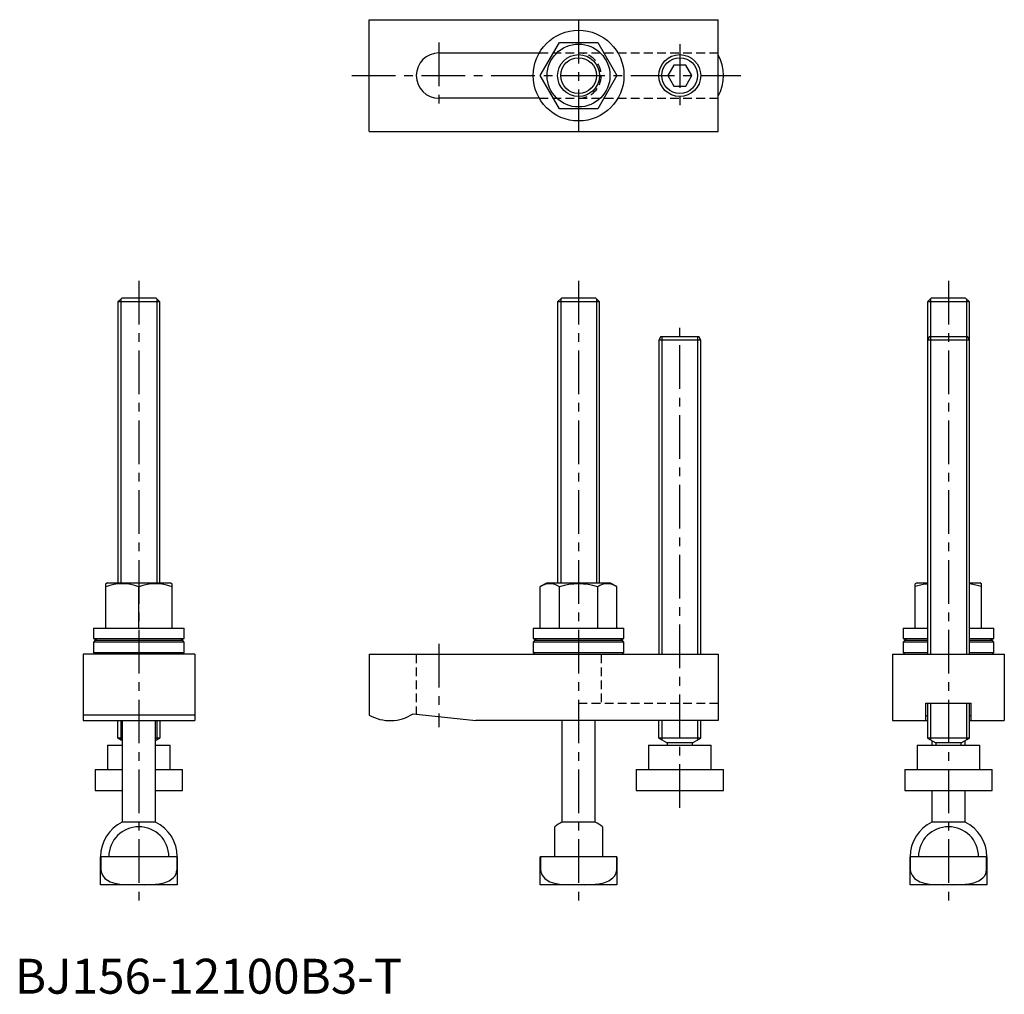
# Model space of a CAD drawing. Extents: x 1 to 284, y 0 to 279.
import ezdxf

# ---------------------------------------------------------------- set-up
doc = ezdxf.new("R2010")
doc.units = 0
doc.header["$LTSCALE"] = 10
doc.header["$MEASUREMENT"] = 0
doc.linetypes.add('CENTER', pattern=[2, 1.25, -0.25, 0.25, -0.25])
doc.linetypes.add('HIDDEN', pattern=[0.375, 0.25, -0.125])
doc.layers.get('0').update_dxf_attribs({"linetype": 'CONTINUOUS'})
for name, color, linetype in [('1', 1, 'CENTER'), ('2', 2, 'HIDDEN'), ('3', 3, 'CONTINUOUS')]:
    doc.layers.add(name, color=color, linetype=linetype)
doc.styles.add('Standard1', font='arial.ttf')

msp = doc.modelspace()

# ---------------------------------------------------------------- linework, layer by layer
for p, q in [((101.53, 278.97), (201.53, 278.97)), ((101.53, 246.97), (101.53, 278.97)), ((201.53, 246.97), (201.53, 278.97)), ((150.56, 262.97), (156.04, 272.47)), ((156.04, 272.47), (167.01, 272.47)), ((167.01, 272.47), (172.5, 262.97)), ((121.53, 269.47), (150.27, 269.47)), ((188.79, 265.97), (187.06, 262.97)), ((192.26, 265.97), (188.79, 265.97)), ((193.99, 262.97), (192.26, 265.97)), ((156.04, 253.47), (150.56, 262.97)), ((172.5, 262.97), (167.01, 253.47)), ((187.06, 262.97), (188.79, 259.97)), ((192.26, 259.97), (193.99, 262.97)), ((188.79, 259.97), (192.26, 259.97)), ((150.27, 256.47), (121.53, 256.47)), ((167.01, 253.47), (156.04, 253.47)), ((101.53, 246.97), (201.53, 246.97)), ((30.6, 199.21), (29.53, 198.14)), ((29.53, 198.14), (29.53, 117.71)), ((41.53, 198.14), (29.53, 198.14)), ((40.45, 199.21), (30.6, 199.21)), ((41.53, 198.14), (40.45, 199.21)), ((41.53, 117.71), (41.53, 198.14)), ((156.6, 199.21), (155.53, 198.14)), ((155.53, 198.14), (155.53, 117.71)), ((167.53, 198.14), (155.53, 198.14)), ((166.45, 199.21), (156.6, 199.21)), ((167.53, 198.14), (166.45, 199.21)), ((167.53, 117.71), (167.53, 198.14)), ((262.6, 199.21), (261.53, 198.14)), ((261.53, 198.14), (261.53, 187.21)), ((273.53, 198.14), (261.53, 198.14)), ((272.45, 199.21), (262.6, 199.21)), ((273.53, 198.14), (272.45, 199.21)), ((273.53, 187.21), (273.53, 198.14)), ((185.1, 188.21), (184.53, 187.21)), ((184.53, 187.21), (184.53, 97.21)), ((196.53, 187.21), (184.53, 187.21)), ((185.1, 188.21), (195.95, 188.21)), ((196.53, 187.21), (195.95, 188.21)), ((196.53, 97.21), (196.53, 187.21)), ((262.1, 188.21), (261.53, 187.21)), ((261.53, 187.21), (261.53, 97.21)), ((273.53, 187.21), (261.53, 187.21)), ((262.1, 188.21), (272.95, 188.21)), ((273.53, 187.21), (272.95, 188.21)), ((273.53, 97.21), (273.53, 187.21)), ((26.53, 117.71), (26.03, 117.42)), ((26.03, 104.71), (26.03, 117.42)), ((26.53, 117.71), (44.53, 117.71)), ((35.53, 104.71), (35.53, 116.58)), ((45.03, 117.42), (44.53, 117.71)), ((45.03, 104.71), (45.03, 117.42)), ((152.53, 117.71), (150.56, 116.58)), ((150.56, 104.71), (150.56, 116.58)), ((152.53, 117.71), (170.53, 117.71)), ((156.04, 104.71), (156.04, 116.58)), ((167.01, 104.71), (167.01, 116.58)), ((172.5, 116.58), (170.53, 117.71)), ((172.5, 104.71), (172.5, 116.58)), ((258.53, 117.71), (258.03, 117.42)), ((258.03, 104.71), (258.03, 117.42)), ((258.53, 117.71), (261.53, 117.71)), ((273.53, 117.71), (276.53, 117.71)), ((277.03, 117.42), (276.53, 117.71)), ((277.03, 104.71), (277.03, 117.42)), ((22.53, 104.71), (22.53, 101.71)), ((22.53, 104.71), (48.53, 104.71)), ((48.53, 101.71), (48.53, 104.71)), ((148.53, 104.71), (148.53, 101.71)), ((148.53, 104.71), (174.53, 104.71)), ((174.53, 101.71), (174.53, 104.71)), ((254.53, 104.71), (254.53, 101.71)), ((254.53, 104.71), (261.53, 104.71)), ((273.53, 104.71), (280.53, 104.71)), ((280.53, 101.71), (280.53, 104.71)), ((22.53, 101.71), (48.53, 101.71)), ((148.53, 101.71), (174.53, 101.71)), ((254.53, 101.71), (261.53, 101.71)), ((273.53, 101.71), (280.53, 101.71)), ((23.03, 101.21), (22.53, 100.71)), ((22.53, 100.71), (22.53, 97.71)), ((48.53, 100.71), (22.53, 100.71)), ((23.03, 101.21), (48.03, 101.21)), ((48.53, 100.71), (48.03, 101.21)), ((48.53, 97.71), (48.53, 100.71)), ((149.03, 101.21), (148.53, 100.71)), ((148.53, 100.71), (148.53, 97.71)), ((174.53, 100.71), (148.53, 100.71)), ((149.03, 101.21), (174.03, 101.21)), ((174.53, 100.71), (174.03, 101.21)), ((174.53, 97.71), (174.53, 100.71)), ((255.03, 101.21), (254.53, 100.71)), ((254.53, 100.71), (254.53, 97.71)), ((261.53, 100.71), (254.53, 100.71)), ((255.03, 101.21), (261.53, 101.21)), ((273.53, 101.21), (280.03, 101.21)), ((280.53, 100.71), (273.53, 100.71)), ((280.53, 100.71), (280.03, 101.21)), ((280.53, 97.71), (280.53, 100.71)), ((19.53, 97.21), (19.53, 78.21)), ((51.53, 97.21), (19.53, 97.21)), ((22.53, 97.71), (23.03, 97.21)), ((22.53, 97.71), (48.53, 97.71)), ((48.03, 97.21), (48.53, 97.71)), ((51.53, 97.21), (51.53, 78.21)), ((101.53, 97.21), (201.53, 97.21)), ((101.53, 97.21), (101.53, 79.82)), ((148.53, 97.71), (149.03, 97.21)), ((148.53, 97.71), (174.53, 97.71)), ((174.03, 97.21), (174.53, 97.71)), ((201.53, 97.21), (201.53, 78.21)), ((251.53, 97.21), (251.53, 78.21)), ((251.53, 97.21), (283.53, 97.21)), ((254.53, 97.71), (255.03, 97.21)), ((254.53, 97.71), (261.53, 97.71)), ((273.53, 97.71), (280.53, 97.71)), ((280.03, 97.21), (280.53, 97.71)), ((283.53, 97.21), (283.53, 78.21)), ((261.03, 83.21), (274.03, 83.21)), ((261.03, 78.21), (261.03, 83.21)), ((261.53, 83.21), (261.53, 73.21)), ((273.53, 73.21), (273.53, 83.21)), ((274.03, 78.21), (274.03, 83.21)), ((51.53, 79.82), (19.53, 79.82)), ((114.13, 80.19), (132.13, 78.21)), ((19.53, 78.21), (51.53, 78.21)), ((29.53, 73.21), (29.53, 78.21)), ((30.78, 78.21), (30.78, 49.13)), ((40.28, 49.13), (40.28, 78.21)), ((41.53, 78.21), (41.53, 73.21)), ((201.53, 78.21), (132.13, 78.21)), ((156.78, 78.21), (156.78, 49.13)), ((166.28, 49.13), (166.28, 78.21)), ((184.53, 73.21), (184.53, 78.21)), ((196.53, 73.21), (196.53, 78.21)), ((251.53, 78.21), (261.53, 78.21)), ((273.53, 78.21), (283.53, 78.21)), ((26.53, 71.21), (26.53, 64.21)), ((26.53, 71.21), (30.78, 71.21)), ((29.53, 73.21), (30.78, 72.49)), ((30.78, 73.21), (29.53, 73.21)), ((40.28, 72.49), (41.53, 73.21)), ((41.53, 73.21), (40.28, 73.21)), ((40.28, 71.21), (44.53, 71.21)), ((44.53, 64.21), (44.53, 71.21)), ((181.53, 71.21), (181.53, 64.21)), ((181.53, 71.21), (199.53, 71.21)), ((184.53, 73.21), (186.93, 71.83)), ((196.53, 73.21), (184.53, 73.21)), ((186.93, 71.83), (186.93, 71.21)), ((194.13, 71.83), (186.93, 71.83)), ((194.13, 71.83), (196.53, 73.21)), ((194.13, 71.21), (194.13, 71.83)), ((199.53, 64.21), (199.53, 71.21)), ((258.53, 71.21), (258.53, 64.21)), ((258.53, 71.21), (276.53, 71.21)), ((261.53, 73.21), (263.93, 71.83)), ((273.53, 73.21), (261.53, 73.21)), ((262.78, 72.49), (262.78, 71.21)), ((263.93, 71.83), (263.93, 71.21)), ((271.13, 71.83), (263.93, 71.83)), ((271.13, 71.83), (273.53, 73.21)), ((271.13, 71.21), (271.13, 71.83)), ((272.28, 71.21), (272.28, 72.49)), ((276.53, 64.21), (276.53, 71.21)), ((23.03, 64.21), (23.03, 58.21)), ((23.03, 64.21), (30.78, 64.21)), ((40.28, 64.21), (48.03, 64.21)), ((48.03, 58.21), (48.03, 64.21)), ((178.03, 64.21), (178.03, 58.21)), ((178.03, 64.21), (203.03, 64.21)), ((203.03, 58.21), (203.03, 64.21)), ((255.03, 64.21), (255.03, 58.21)), ((255.03, 64.21), (280.03, 64.21)), ((280.03, 58.21), (280.03, 64.21)), ((23.03, 58.21), (30.78, 58.21)), ((40.28, 58.21), (48.03, 58.21)), ((178.03, 58.21), (203.03, 58.21)), ((255.03, 58.21), (280.03, 58.21)), ((262.78, 58.21), (262.78, 49.13)), ((272.28, 49.13), (272.28, 58.21)), ((40.28, 49.13), (30.78, 49.13)), ((166.28, 49.13), (156.78, 49.13)), ((272.28, 49.13), (262.78, 49.13)), ((154.68, 39.21), (154.68, 47.82)), ((168.38, 47.82), (168.38, 39.21)), ((46.53, 39.21), (24.53, 39.21)), ((24.53, 31.21), (24.53, 39.21)), ((24.59, 39.21), (24.59, 35.61)), ((46.46, 35.61), (46.46, 39.21)), ((46.53, 39.21), (46.53, 31.21)), ((150.53, 31.21), (150.53, 39.21)), ((172.53, 39.21), (150.53, 39.21)), ((150.59, 39.21), (150.59, 35.61)), ((172.46, 35.61), (172.46, 39.21)), ((172.53, 39.21), (172.53, 31.21)), ((256.53, 31.21), (256.53, 39.21)), ((278.53, 39.21), (256.53, 39.21)), ((256.59, 39.21), (256.59, 35.61)), ((278.46, 35.61), (278.46, 39.21)), ((278.53, 39.21), (278.53, 31.21)), ((24.59, 35.61), (24.53, 35.61)), ((46.53, 35.61), (46.46, 35.61)), ((150.59, 35.61), (150.53, 35.61)), ((172.53, 35.61), (172.46, 35.61)), ((256.59, 35.61), (256.53, 35.61)), ((278.53, 35.61), (278.46, 35.61)), ((46.53, 31.21), (24.53, 31.21)), ((172.53, 31.21), (150.53, 31.21)), ((278.53, 31.21), (256.53, 31.21))]:
    msp.add_line(p, q)
at = {"flags": 128}
for points in [[(261.53, 117.31), (260.23, 117.17), (258.03, 116.58)], [(277.03, 116.58), (274.54, 117.22), (273.53, 117.35)], [(22.53, 101.71), (23.19, 101.4), (23.62, 101.21)], [(47.43, 101.21), (47.87, 101.4), (48.53, 101.71)], [(148.53, 101.71), (149.19, 101.4), (149.62, 101.21)], [(173.43, 101.21), (173.87, 101.4), (174.53, 101.71)], [(254.53, 101.71), (255.19, 101.4), (255.62, 101.21)], [(279.43, 101.21), (279.87, 101.4), (280.53, 101.71)], [(24.59, 35.61), (24.68, 34.86), (25.09, 33.9), (25.82, 33.03), (26.52, 32.5), (27.32, 32.07), (28.66, 31.62), (30.1, 31.37), (32.02, 31.23), (33.97, 31.21)], [(37.09, 31.21), (39.23, 31.24), (41.38, 31.42), (42.81, 31.74), (44.2, 32.3), (45.37, 33.15), (45.83, 33.7), (46.2, 34.35), (46.45, 35.39), (46.46, 35.61)], [(150.59, 35.61), (150.68, 34.86), (151.09, 33.9), (151.82, 33.03), (152.52, 32.5), (153.32, 32.07), (154.66, 31.62), (156.1, 31.37), (158.02, 31.23), (159.97, 31.21)], [(163.09, 31.21), (165.23, 31.24), (167.38, 31.42), (168.81, 31.74), (170.2, 32.3), (171.37, 33.15), (171.83, 33.7), (172.2, 34.35), (172.45, 35.39), (172.46, 35.61)], [(256.59, 35.61), (256.68, 34.86), (257.09, 33.9), (257.82, 33.03), (258.52, 32.5), (259.32, 32.07), (260.66, 31.62), (262.1, 31.37), (264.02, 31.23), (265.97, 31.21)], [(269.09, 31.21), (271.23, 31.24), (273.38, 31.42), (274.81, 31.74), (276.2, 32.3), (277.37, 33.15), (277.83, 33.7), (278.2, 34.35), (278.45, 35.39), (278.46, 35.61)]]:
    msp.add_lwpolyline(points, dxfattribs=at)
for centre, radius in [((161.53, 262.97), 13), ((161.53, 262.97), 9), ((161.53, 262.97), 6), ((190.53, 262.97), 6)]:
    msp.add_circle(centre, radius)
for centre, radius, start, end in [((121.53, 262.97), 6.5, 90, 270), ((190.53, 262.97), 12.5, 331.6424, 28.3576), ((30.78, 103.45), 13.96, 70.1019, 109.8981), ((40.28, 103.45), 13.96, 70.1019, 109.8981), ((153.3, 112.43), 4.97, 56.4991, 123.5009), ((161.53, 98.65), 18.74, 72.9839, 107.0161), ((169.75, 112.43), 4.97, 56.4991, 123.5009), ((107.53, 90.21), 12, 240, 303.367), ((35.53, 39.21), 11, 115.583, 180), ((35.53, 39.21), 11, 0, 64.417), ((161.53, 39.21), 11, 115.583, 128.5156), ((161.53, 39.21), 11, 51.4844, 64.417), ((267.53, 39.21), 11, 115.583, 180), ((267.53, 39.21), 11, 0, 64.417), ((35.53, 39.21), 8.61, 0, 180), ((267.53, 39.21), 8.61, 0, 180)]:
    msp.add_arc(centre, radius, start, end)
for start_param, end_param in [(2.746802, 3.141593), (0, 0.394791)]:
    msp.add_ellipse((267.53, 79.38), major_axis=(6.5, 0), ratio=0.10989, start_param=start_param, end_param=end_param)
at = {"layer": '1'}
for p, q in [((161.53, 278.97), (161.53, 246.97)), ((121.53, 272.47), (121.53, 253.47)), ((190.53, 271.97), (190.53, 253.97)), ((96.53, 262.97), (208.03, 262.97)), ((35.53, 204.21), (35.53, 26.21)), ((161.53, 204.21), (161.53, 26.21)), ((267.53, 204.21), (267.53, 26.21)), ((190.53, 53.21), (190.53, 193.21)), ((121.53, 100.21), (121.53, 76.36))]:
    msp.add_line(p, q, dxfattribs=at)
at = {"layer": '2'}
for p, q in [((150.27, 269.47), (201.53, 269.47)), ((150.27, 256.47), (201.53, 256.47)), ((115.03, 97.21), (115.03, 80.12)), ((168.03, 97.21), (168.03, 83.21)), ((161.53, 83.21), (201.53, 83.21))]:
    msp.add_line(p, q, dxfattribs=at)
msp.add_arc((161.53, 262.97), 6.5, 270, 90, dxfattribs=at)
at = {"layer": '3'}
for p, q in [((30.4, 199.01), (30.4, 117.71)), ((40.65, 199.01), (40.65, 117.71)), ((156.4, 199.01), (156.4, 117.71)), ((166.65, 199.01), (166.65, 117.71)), ((262.4, 199.01), (262.4, 97.21)), ((272.65, 199.01), (272.65, 97.21)), ((185.4, 188.21), (185.4, 97.21)), ((195.65, 188.21), (195.65, 97.21)), ((262.4, 83.21), (262.4, 72.71)), ((272.65, 83.21), (272.65, 72.71)), ((30.4, 78.21), (30.4, 72.71)), ((40.65, 78.21), (40.65, 72.71)), ((185.4, 78.21), (185.4, 72.71)), ((195.65, 78.21), (195.65, 72.71))]:
    msp.add_line(p, q, dxfattribs=at)
for centre in [(161.53, 262.97), (190.53, 262.97)]:
    msp.add_circle(centre, 5.12, dxfattribs=at)

# ---------------------------------------------------------------- texts
at = {"color": 3, "style": 'Standard1'}
msp.add_text('BJ156-12100B3-T', height=10, dxfattribs=at).set_placement((0, 0))

doc.saveas('drawing.dxf')
